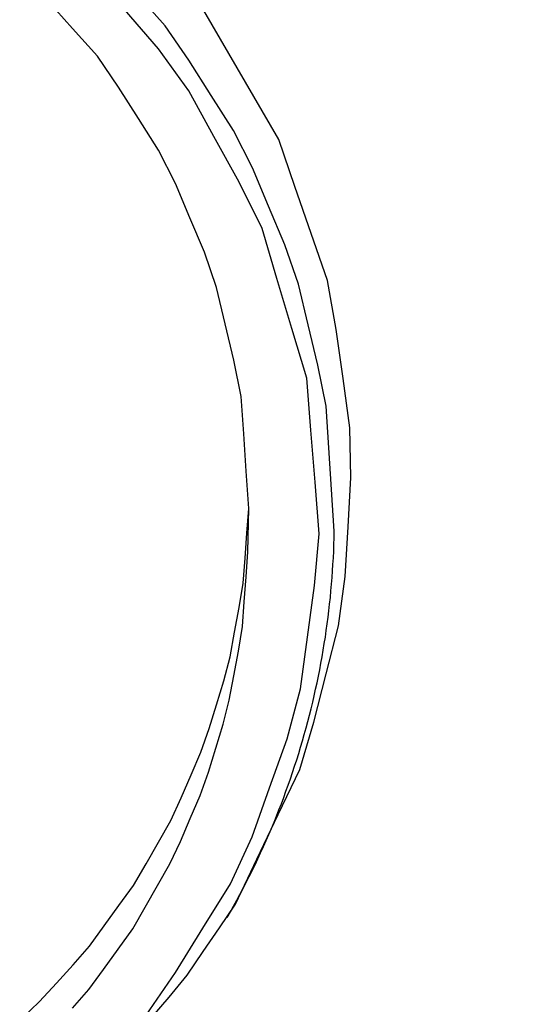
# Model space of a CAD drawing. Extents: x -18.1 to 55.7, y -32.9 to 39.6.
# Drawn here: x 28.9 to 30.8, y 17.5 to 21 of the extents above; entities that cross this region are included whole.
import ezdxf

# ---------------------------------------------------------------- set-up
doc = ezdxf.new("R2010")
doc.units = 0
doc.header["$MEASUREMENT"] = 0
doc.layers.get('0').update_dxf_attribs({"linetype": 'CONTINUOUS'})
doc.layers.add('1', color=4, linetype='CONTINUOUS')
doc.layers.add('2L', color=7, linetype='CONTINUOUS')
doc.styles.add('SANDVIK_STYLE', font='simplex.shx', dxfattribs={"height": 3})
doc.styles.get("Standard").update_dxf_attribs({"font": 'simplex.shx'})
doc.dimstyles.new('SANDVIK_DIM', dxfattribs={"dimscale": 0, "dimtxt": 4.5, "dimasz": 4.57, "dimexe": 5, "dimexo": 0, "dimgap": 2.3, "dimtad": 1, "dimdsep": 46, "dimtxsty": 'SANDVIK_STYLE', "dimcen": 0.09, "dimclrd": 256, "dimclre": 256, "dimclrt": 256, "dimadec": 0, "dimazin": 0, "dimtfac": 1, "dimtofl": 0, "dimtmove": 2, "dimatfit": 3, "dimfxl": 1, "dimtolj": 1, "dimtzin": 0, "dimarcsym": 0})

# ---------------------------------------------------------------- blocks, each defined once
blk = doc.blocks.new('*D0')
for p, q in [((0, 1.5875), (0, 37.472324)), ((32, 28.5875), (32, 37.472324)), ((0, 34.297324), (32, 34.297324))]:
    blk.add_line(p, q)
for points in [[(0, 34.297324), (3.175, 34.71532), (3.175, 33.879327)], [(32, 34.297324), (28.825, 33.879327), (28.825, 34.71532)]]:
    blk.add_solid(points)
blk.add_text('32', height=3.50012).set_placement((13.955193, 36.047384))

msp = doc.modelspace()

# ---------------------------------------------------------------- linework, layer by layer
at = {"layer": '1'}
msp.add_line((29.740236, 19.095795), (29.742967, 19.25228), dxfattribs=at)
for points in [[(29.742967, 19.25228, 0), (29.7341, 19.386368, 0), (29.725234, 19.520457, 0), (29.716367, 19.654545, 0), (29.689671, 19.785949, 0), (29.658655, 19.916702, 0), (29.62764, 20.047455, 0), (29.583695, 20.173977, 0), (29.531423, 20.297776, 0), (29.479151, 20.421574, 0), (29.418809, 20.541143, 0), (29.346774, 20.654586, 0), (29.27474, 20.768029, 0), (29.199086, 20.878729, 0), (29.109323, 20.978733, 0), (29.01956, 21.078738, 0)], [(30.050978, 19.1705, 0), (30.041067, 19.320387, 0), (30.031156, 19.470274, 0), (30.021245, 19.620161, 0), (29.991404, 19.767047, 0), (29.956735, 19.913206, 0), (29.922067, 20.059365, 0), (29.872946, 20.200796, 0), (29.814518, 20.339182, 0), (29.756089, 20.477567, 0), (29.68864, 20.611226, 0), (29.60812, 20.738037, 0), (29.527601, 20.864848, 0), (29.443036, 20.988592, 0), (29.3427, 21.100382, 0)], [(29.37397, 17.429444, 0), (29.479342, 17.583439, 0), (29.578149, 17.742539, 0), (29.676957, 17.901638, 0), (29.754992, 18.070774, 0), (29.818222, 18.247062, 0), (29.881452, 18.423351, 0), (29.929907, 18.603231, 0), (29.954649, 18.788874, 0), (29.979391, 18.974518, 0), (29.996733, 19.160357, 0), (29.981843, 19.347049, 0), (29.966953, 19.533741, 0), (29.952063, 19.720433, 0), (29.898641, 19.899893, 0), (29.844817, 20.079277, 0), (29.790992, 20.258661, 0), (29.708375, 20.425966, 0), (29.618106, 20.590061, 0), (29.527836, 20.754155, 0), (29.41864, 20.905071, 0), (29.29605, 21.046659, 0)], [(29.695416, 17.828941, 0), (29.772494, 17.990341, 0), (29.849572, 18.151741, 0), (29.92665, 18.31314, 0), (29.977711, 18.48399, 0), (30.022186, 18.657233, 0), (30.06666, 18.830475, 0), (30.090545, 19.006914, 0), (30.100685, 19.185486, 0), (30.110825, 19.364058, 0), (30.106972, 19.542063, 0), (30.082384, 19.719225, 0), (30.057797, 19.896386, 0), (30.02627, 20.071886, 0), (29.967921, 20.240961, 0), (29.909572, 20.410036, 0), (29.851058, 20.579035, 0), (29.761218, 20.733695, 0), (29.671378, 20.888355, 0), (29.581538, 21.043015, 0)], [(28.926217, 17.416165, 0), (28.990945, 17.478129, 0), (29.051373, 17.544468, 0), (29.111801, 17.610807, 0), (29.170887, 17.678238, 0), (29.223632, 17.750835, 0), (29.276376, 17.823433, 0), (29.329121, 17.89603, 0), (29.373748, 17.973864, 0), (29.418149, 18.051845, 0), (29.462549, 18.129826, 0), (29.500057, 18.211239, 0), (29.535553, 18.293655, 0), (29.571049, 18.376071, 0), (29.601138, 18.460468, 0), (29.627279, 18.546311, 0), (29.653421, 18.632154, 0), (29.675841, 18.718907, 0), (29.692294, 18.807121, 0), (29.708747, 18.895335, 0), (29.723303, 18.983794, 0), (29.729858, 19.073289, 0), (29.736412, 19.162785, 0), (29.742967, 19.25228, 0)], [(29.665472, 17.78033, 0), (29.677135, 17.801194, 0), (29.688798, 17.822059, 0), (29.700461, 17.842923, 0), (29.711686, 17.864025, 0), (29.722791, 17.885191, 0), (29.733896, 17.906358, 0), (29.744678, 17.927688, 0), (29.755217, 17.949142, 0), (29.765756, 17.970596, 0), (29.776091, 17.992147, 0), (29.786057, 18.013873, 0), (29.796023, 18.035599, 0), (29.805905, 18.057363, 0), (29.815291, 18.079346, 0), (29.824676, 18.101329, 0), (29.834061, 18.123312, 0), (29.842898, 18.145521, 0), (29.851696, 18.167746, 0), (29.860493, 18.189971, 0), (29.868863, 18.212359, 0), (29.877067, 18.23481, 0), (29.88527, 18.257261, 0), (29.893169, 18.279818, 0), (29.900772, 18.30248, 0), (29.908376, 18.325141, 0), (29.915799, 18.34786, 0), (29.922797, 18.370715, 0), (29.929796, 18.393571, 0), (29.936741, 18.416442, 0), (29.943128, 18.439475, 0), (29.949515, 18.462509, 0), (29.955902, 18.485543, 0), (29.96175, 18.508718, 0), (29.967522, 18.531914, 0), (29.973294, 18.555109, 0), (29.978653, 18.578402, 0), (29.983805, 18.601742, 0), (29.988957, 18.625083, 0), (29.993824, 18.648483, 0), (29.998353, 18.671953, 0), (30.002882, 18.695423, 0), (30.007255, 18.718921, 0), (30.011158, 18.742503, 0), (30.01506, 18.766085, 0), (30.018937, 18.789671, 0), (30.02221, 18.813349, 0), (30.025483, 18.837026, 0), (30.028756, 18.860704, 0), (30.031503, 18.884447, 0), (30.034144, 18.908204, 0), (30.036785, 18.93196, 0), (30.03903, 18.955755, 0), (30.041037, 18.979574, 0), (30.043045, 19.003392, 0), (30.044788, 19.027229, 0), (30.04616, 19.051093, 0), (30.047532, 19.074956, 0), (30.048771, 19.098825, 0), (30.049507, 19.122717, 0), (30.050242, 19.146608, 0), (30.050978, 19.1705, 0)], [(29.109069, 17.454322, 0), (29.168156, 17.521753, 0), (29.2209, 17.594351, 0), (29.273645, 17.666948, 0), (29.326389, 17.739545, 0), (29.371017, 17.817379, 0), (29.415417, 17.89536, 0), (29.459818, 17.973341, 0), (29.497326, 18.054754, 0), (29.532822, 18.13717, 0), (29.568318, 18.219586, 0), (29.598407, 18.303983, 0), (29.624548, 18.389826, 0), (29.65069, 18.475669, 0), (29.67311, 18.562422, 0), (29.689563, 18.650636, 0), (29.706016, 18.73885, 0), (29.720571, 18.827309, 0), (29.727126, 18.916804, 0), (29.733681, 19.0063, 0), (29.740236, 19.095795, 0)], [(29.389355, 17.416075, 0), (29.456359, 17.494214, 0), (29.521572, 17.573724, 0), (29.57952, 17.658797, 0), (29.637468, 17.743869, 0), (29.695416, 17.828941, 0)]]:
    msp.add_polyline3d(points, dxfattribs=at)

# ---------------------------------------------------------------- dimensions: what is measured, and where the dimension line sits
at = {"layer": '2L'}
dim = msp.add_linear_dim(base=(32, 34.297324), p1=(0, 1.5875), p2=(32, 28.5875), text='32', dimstyle='SANDVIK_DIM', dxfattribs=at)
dim.commit()
dim.dimension.update_dxf_attribs({"geometry": '*D0', "text_midpoint": (13.955193, 36.047384)})

doc.saveas('drawing.dxf')
